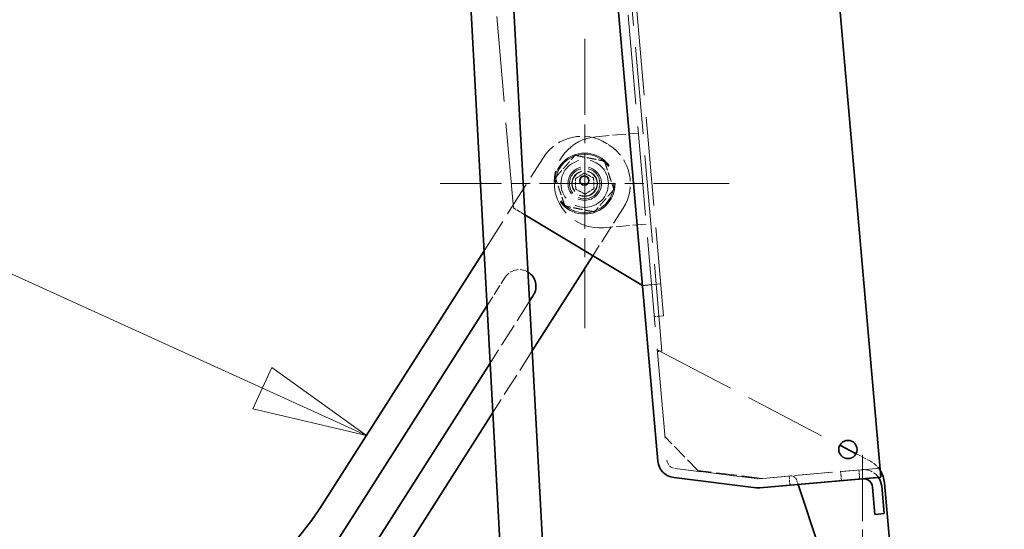
# Model space of a CAD drawing. Units: millimetres. Extents: x 0 to 4203, y 0 to 2520.
# Drawn here: x 3325 to 3454, y 1619 to 1686 of the extents above; entities that cross this region are included whole.
import ezdxf

# ---------------------------------------------------------------- set-up
doc = ezdxf.new("R2010")
doc.units = ezdxf.units.MM
doc.header["$LTSCALE"] = 6
for name, pattern in [('CHAIN', [0.7087, 0.4724, -0.0591, 0.1181, -0.0591]), ('DASH_DOT', [0.37, 0.24, -0.06, 0.01, -0.06]), ('DASHED_SPACE', [0.2067, 0.1654, -0.0413])]:
    doc.linetypes.add(name, pattern=pattern)
for name, color, linetype, lineweight, true_color in [('Kóta (ISO)', 5, 'Continuous', 9, 0x0000ff), ('Skrytá (ISO)', 7, 'DASHED_SPACE', 9, 0x0080c0), ('Středová značka (ISO)', 1, 'DASH_DOT', 9, 0xff0000), ('Značka (ISO)', 5, 'Continuous', 9, 0x0000ff)]:
    doc.layers.add(name, color=color, linetype=linetype, lineweight=lineweight, true_color=true_color)
doc.layers.add('Viditelná (ISO)', color=7, linetype='Continuous', lineweight=35)
doc.styles.add('Text poznámky (ISO)', font='TAHOMA.TTF')
doc.dimstyles.new('Výchozí (ISO)', dxfattribs={"dimscale": 6, "dimtxt": 3.5, "dimasz": 2.5, "dimexe": 1, "dimexo": 0, "dimgap": 0.762, "dimtad": 1, "dimrnd": 1e-08, "dimtxsty": 'Text poznámky (ISO)', "dimcen": 0.09, "dimdle": 10, "dimclrd": 256, "dimclre": 256, "dimclrt": 256, "dimazin": 2, "dimtfac": 1.001486, "dimtmove": 0, "dimatfit": 3, "dimfxl": 1, "dimtolj": 1, "dimlwd": -1, "dimlwe": -1, "dimarcsym": 0})

# ---------------------------------------------------------------- blocks, each defined once
blk = doc.blocks.new('*D50')
at = {"layer": 'Defpoints', "color": 0, "transparency": 16777216}
for p in [(3227.75, 1892.46), (3408.43, 1627.62), (3052.11, 1616.24), (3409.43, 1616.24)]:
    blk.add_point(p, dxfattribs=at)
at = {"layer": 'Kóta (ISO)', "transparency": 16777216}
blk.add_arc((3409.43, 1616.24), 330.61, 97.5998, 177.4002, dxfattribs=at)
for points in [[(3365.43, 1946.43), (3365.98, 1941.46), (3380.61, 1945.59)], [(3081.65, 1631.18), (3076.66, 1631.29), (3078.82, 1616.24)]]:
    blk.add_solid(points, dxfattribs=at)
at = {"layer": 'Kóta (ISO)', "transparency": 16777216, "insert": (3131.7, 1841.8), "char_height": 21, "attachment_point": 1, "rotation": 47.5, "style": 'Text poznámky (ISO)'}
blk.add_mtext('\\A1;85°', dxfattribs=at)
blk = doc.blocks.new('Pozice10')
at = {"layer": 'Značka (ISO)'}
for p, q in [((559.415, 272.866), (548.239, 277.945)), ((559.622, 273.321), (559.208, 272.411)), ((561.691, 271.832), (559.622, 273.321)), ((559.415, 272.866), (561.691, 271.832)), ((559.208, 272.411), (561.691, 271.832))]:
    blk.add_line(p, q, dxfattribs=at)
at = {"layer": 'Značka (ISO)', "flags": 128}
blk.add_lwpolyline([(559.208, 272.411), (561.691, 271.832), (559.622, 273.321), (559.208, 272.411)], dxfattribs=at)
at = {"layer": 'Značka (ISO)'}
blk.add_solid([(559.208, 272.411), (561.691, 271.832), (559.622, 273.321), (559.208, 272.411)], dxfattribs=at)
blk = doc.blocks.new('*D56')
at = {"layer": 'Defpoints', "color": 0, "transparency": 16777216}
for p in [(3374.76, 1906.89), (3472.13, 1524.79), (3395.71, 1520.64)]:
    blk.add_point(p, dxfattribs=at)
at = {"layer": 'Kóta (ISO)', "transparency": 16777216}
for p, q in [((3374.76, 1906.89), (3457.17, 1911.36)), ((3452, 1896.05), (3471.32, 1539.76)), ((3395.71, 1520.64), (3478.12, 1525.11))]:
    blk.add_line(p, q, dxfattribs=at)
for points in [[(3454.49, 1896.19), (3449.5, 1895.92), (3451.18, 1911.03)], [(3473.81, 1539.9), (3468.82, 1539.63), (3472.13, 1524.79)]]:
    blk.add_solid(points, dxfattribs=at)
at = {"layer": 'Kóta (ISO)', "transparency": 16777216, "insert": (3486.82, 1741.96), "char_height": 21, "attachment_point": 1, "rotation": 273.104, "style": 'Text poznámky (ISO)'}
blk.add_mtext('\\A1;967', dxfattribs=at)

msp = doc.modelspace()

# ---------------------------------------------------------------- linework, layer by layer
at = {"layer": 'Skrytá (ISO)', "ltscale": 11.830655}
msp.add_line((3378.935, 1978.525), (3409.625, 1627.727), dxfattribs=at)
at = {"layer": 'Skrytá (ISO)', "ltscale": 11.540915}
msp.add_line((3408.974, 1642.061), (3380.282, 1970.008), dxfattribs=at)
at = {"layer": 'Skrytá (ISO)', "ltscale": 11.728313}
msp.add_line((3409.171, 1646.696), (3381.281, 1965.478), dxfattribs=at)
at = {"layer": 'Skrytá (ISO)', "ltscale": 11.30023}
msp.add_line((3389.461, 1660.857), (3371.14, 1870.275), dxfattribs=at)
at = {"layer": 'Skrytá (ISO)', "ltscale": 1.777617}
for p, q in [((3400.287, 1670.211), (3405.866, 1670.699)), ((3406.912, 1658.745), (3401.333, 1658.257))]:
    msp.add_line(p, q, dxfattribs=at)
at = {"layer": 'Skrytá (ISO)', "ltscale": 0.12688}
msp.add_line((3401.706, 1669.334), (3402.043, 1669.119), dxfattribs=at)
at = {"layer": 'Skrytá (ISO)', "ltscale": 4.615804}
msp.add_line((3385.605, 1655.239), (3393.421, 1667.5), dxfattribs=at)
at = {"layer": 'Skrytá (ISO)', "ltscale": 0.553822}
msp.add_line((3390.957, 1659.958), (3389.461, 1660.857), dxfattribs=at)
at = {"layer": 'Skrytá (ISO)', "ltscale": 2.351595}
msp.add_line((3403.877, 1660.834), (3399.895, 1654.587), dxfattribs=at)
at = {"layer": 'Skrytá (ISO)', "ltscale": 1.397438}
msp.add_line((3385.995, 1648.038), (3388.362, 1651.751), dxfattribs=at)
at = {"layer": 'Skrytá (ISO)', "ltscale": 0.380839}
for p, q in [((3407.609, 1650.775), (3406.414, 1650.671)), ((3406.414, 1650.671), (3407.609, 1650.775)), ((3408.804, 1650.88), (3407.609, 1650.775)), ((3409.171, 1646.696), (3407.975, 1646.591)), ((3425.667, 1625.653), (3425.772, 1624.458)), ((3432.546, 1625.051), (3432.441, 1626.246)), ((3434.937, 1625.26), (3434.832, 1626.455))]:
    msp.add_line(p, q, dxfattribs=at)
at = {"layer": 'Skrytá (ISO)', "ltscale": 3.052135}
for p, q in [((3391.573, 1648.602), (3386.404, 1640.495)), ((3391.926, 1642.088), (3386.758, 1633.98))]:
    msp.add_line(p, q, dxfattribs=at)
at = {"layer": 'Skrytá (ISO)', "ltscale": 10.90135}
msp.add_line((3408.359, 1642.208), (3432.332, 1629.701), dxfattribs=at)
at = {"layer": 'Skrytá (ISO)', "ltscale": 0.19037}
msp.add_line((3408.376, 1642.009), (3408.974, 1642.061), dxfattribs=at)
at = {"layer": 'Skrytá (ISO)', "ltscale": 1.973536}
msp.add_line((3413.671, 1626.379), (3409.352, 1630.851), dxfattribs=at)
at = {"layer": 'Skrytá (ISO)', "ltscale": 0.648257}
msp.add_line((3434.46, 1628.591), (3436.271, 1627.647), dxfattribs=at)
at = {"layer": 'Skrytá (ISO)', "ltscale": 3.530926}
for p, q in [((3421.484, 1625.314), (3410.675, 1626.641)), ((3410.675, 1626.641), (3421.484, 1625.314))]:
    msp.add_line(p, q, dxfattribs=at)
at = {"layer": 'Skrytá (ISO)', "ltscale": 2.699906}
msp.add_line((3422.113, 1625.342), (3413.671, 1626.379), dxfattribs=at)
at = {"layer": 'Skrytá (ISO)', "ltscale": 5.062504}
msp.add_line((3437.622, 1626.699), (3421.735, 1625.309), dxfattribs=at)
at = {"layer": 'Skrytá (ISO)', "ltscale": 4.300625}
msp.add_line((3421.735, 1625.309), (3435.231, 1626.49), dxfattribs=at)
at = {"layer": 'Skrytá (ISO)', "ltscale": 0.191115}
msp.add_line((3426.854, 1624.553), (3426.664, 1625.124), dxfattribs=at)
at = {"layer": 'Skrytá (ISO)', "ltscale": 10.132536}
msp.add_circle((3398.818, 1664.06), 4, dxfattribs=at)
at = {"layer": 'Skrytá (ISO)', "ltscale": 9.737367}
msp.add_circle((3398.818, 1664.06), 3.844, dxfattribs=at)
at = {"layer": 'Skrytá (ISO)', "ltscale": 6.223032}
msp.add_circle((3398.818, 1664.06), 3.12, dxfattribs=at)
at = {"layer": 'Skrytá (ISO)', "ltscale": 4.388006}
msp.add_circle((3398.818, 1664.06), 2.2, dxfattribs=at)
at = {"layer": 'Skrytá (ISO)', "ltscale": 3.989087}
msp.add_circle((3398.818, 1664.06), 2, dxfattribs=at)
at = {"layer": 'Skrytá (ISO)', "ltscale": 3.989007}
msp.add_circle((3398.818, 1664.06), 2, dxfattribs=at)
at = {"layer": 'Skrytá (ISO)', "ltscale": 3.341243}
msp.add_circle((3398.818, 1664.06), 1.675, dxfattribs=at)
at = {"layer": 'Skrytá (ISO)', "ltscale": 3.254937}
msp.add_circle((3398.818, 1664.06), 1.632, dxfattribs=at)
at = {"layer": 'Skrytá (ISO)', "ltscale": 2.991791}
for centre, start, end in [((3398.48, 1664.275), 57.48227, 147.48227), ((3398.818, 1664.06), 327.48227, 57.48227)]:
    msp.add_arc(centre, 6, start, end, dxfattribs=at)
at = {"layer": 'Skrytá (ISO)', "ltscale": 5.983681}
msp.add_arc((3400.81, 1664.234), 6, 95, 275, dxfattribs=at)
at = {"layer": 'Skrytá (ISO)', "ltscale": 1.083823}
msp.add_arc((3390.217, 1650.568), 2.2, 58.55731, 147.48227, dxfattribs=at)
at = {"layer": 'Skrytá (ISO)', "ltscale": 0.647174}
msp.add_arc((3410.821, 1627.832), 1.2, 185, 263, dxfattribs=at)
msp.add_arc((3410.821, 1627.832), 1.2, 185, 263, dxfattribs=at)
at = {"layer": 'Skrytá (ISO)', "ltscale": 0.601947}
msp.add_arc((3434.606, 1624.455), 3.6, 32.26604, 62.45, dxfattribs=at)
at = {"layer": 'Skrytá (ISO)', "ltscale": 0.339272}
msp.add_arc((3425.905, 1624.871), 0.8, 18.43437, 95, dxfattribs=at)
at = {"layer": 'Skrytá (ISO)', "ltscale": 0.903451}
msp.add_arc((3435.44, 1624.099), 2.4, 35, 95, dxfattribs=at)
at = {"layer": 'Skrytá (ISO)', "ltscale": 0.080258}
msp.add_arc((3421.63, 1626.505), 1.2, 263, 275, dxfattribs=at)
msp.add_arc((3421.63, 1626.505), 1.2, 263, 275, dxfattribs=at)
at = {"layer": 'Skrytá (ISO)', "ltscale": 1.26534}
for points in [[(3394.968, 1664.827), (3396.263, 1666.303), (3397.558, 1667.778)], [(3397.558, 1667.778), (3399.483, 1667.394), (3401.408, 1667.01)], [(3401.408, 1667.01), (3402.038, 1665.151), (3402.668, 1663.292)], [(3396.228, 1661.109), (3395.598, 1662.968), (3394.968, 1664.827)], [(3402.668, 1663.292), (3401.373, 1661.816), (3400.078, 1660.341)], [(3400.078, 1660.341), (3398.153, 1660.725), (3396.228, 1661.109)]]:
    msp.add_rational_spline(points, [1, 1.15470053838, 1], degree=2, dxfattribs=at)
at = {"layer": 'Skrytá (ISO)', "ltscale": 0.446526}
for points in [[(3397.589, 1664.701), (3398.174, 1665.072), (3398.759, 1665.444)], [(3397.648, 1663.316), (3397.619, 1664.009), (3397.589, 1664.701)], [(3398.759, 1665.444), (3399.373, 1665.123), (3399.987, 1664.803)], [(3399.987, 1664.803), (3400.017, 1664.11), (3400.046, 1663.418)], [(3398.877, 1662.675), (3398.262, 1662.996), (3397.648, 1663.316)], [(3400.046, 1663.418), (3399.461, 1663.047), (3398.877, 1662.675)]]:
    msp.add_rational_spline(points, [1, 1.15470053838, 1], degree=2, dxfattribs=at)
at = {"layer": 'Středová značka (ISO)', "linetype": 'CHAIN', "ltscale": 3.518227}
for p, q in [((3398.818, 1683.06), (3398.818, 1645.06)), ((3417.818, 1664.06), (3379.818, 1664.06))]:
    msp.add_line(p, q, dxfattribs=at)
at = {"layer": 'Středová značka (ISO)', "linetype": 'CHAIN', "ltscale": 3.073807}
msp.add_line((3435.308, 1628.441), (3435.308, 1595.241), dxfattribs=at)
at = {"layer": 'Viditelná (ISO)'}
for p, q in [((3405.723, 1991.307), (3437.726, 1625.504)), ((3408.43, 1627.623), (3377.239, 1984.133)), ((3383.814, 1688.256), (3387.719, 1616.241)), ((3389.406, 1688.56), (3393.328, 1616.241)), ((3406.414, 1650.671), (3390.957, 1659.958)), ((3364.035, 1621.405), (3385.605, 1655.239)), ((3399.895, 1654.587), (3391.926, 1642.088)), ((3392.072, 1649.385), (3391.573, 1648.602)), ((3365.724, 1616.241), (3385.995, 1648.038)), ((3386.404, 1640.495), (3370.942, 1616.241)), ((3386.758, 1633.98), (3375.449, 1616.241)), ((3432.332, 1629.701), (3434.46, 1628.591)), ((3410.528, 1625.45), (3421.337, 1624.123)), ((3421.337, 1624.123), (3410.528, 1625.45)), ((3421.839, 1624.114), (3437.726, 1625.504)), ((3421.839, 1624.114), (3435.335, 1625.295)), ((3429.625, 1616.241), (3426.854, 1624.553)), ((3437.406, 1625.476), (3435.335, 1625.295)), ((3438.192, 1624.769), (3438.938, 1616.241)), ((3436.635, 1624.204), (3436.949, 1620.618)), ((3437.831, 1624.308), (3438.145, 1620.722)), ((3438.145, 1620.722), (3436.949, 1620.618)), ((3360.13, 1616.241), (3362.959, 1619.879))]:
    msp.add_line(p, q, dxfattribs=at)
for centre, radius in [((3398.783, 1664.458), 0.6), ((3433.393, 1629.14), 1.2)]:
    msp.add_circle(centre, radius, dxfattribs=at)
for centre, radius, start, end in [((3390.217, 1650.568), 2.2, 327.48227, 58.55731), ((3410.821, 1627.832), 2.4, 185, 263), ((3410.821, 1627.832), 2.4, 185, 263), ((3434.606, 1624.455), 3.6, 5, 32.26604), ((3435.44, 1624.099), 1.2, 5, 95), ((3435.44, 1624.099), 2.4, 5, 35), ((3421.63, 1626.505), 2.4, 263, 275), ((3421.63, 1626.505), 2.4, 263, 275), ((3347.171, 1632.156), 20, 322.13125, 327.48227)]:
    msp.add_arc(centre, radius, start, end, dxfattribs=at)

# ---------------------------------------------------------------- block references
at = {"layer": 'Značka (ISO)', "xscale": 6, "yscale": 6, "zscale": 6}
msp.add_blockref('Pozice10', (0, 0), dxfattribs=at)

# ---------------------------------------------------------------- dimensions: what is measured, and where the dimension line sits
at = {"layer": 'Kóta (ISO)'}
dim = msp.add_angular_dim_3p(base=(3227.752, 1892.462), center=(3409.426, 1616.241), p1=(3408.43, 1627.623), p2=(3052.108, 1616.241), dimstyle='Výchozí (ISO)', override={"dimse1": 1, "dimse2": 1, "dimadec": 2, "dimtp": 0, "dimtm": 0, "dimtdec": 2}, dxfattribs=at)
dim.commit()
dim.dimension.update_dxf_attribs({"geometry": '*D50', "text_midpoint": (3165.674, 1839.598), "dimtype": 165})
dim = msp.add_linear_dim(base=(3472.129, 1524.785), p1=(3374.762, 1906.887), p2=(3395.708, 1520.641), angle=93.10399, dimstyle='Výchozí (ISO)', override={"dimdec": 0, "dimlfac": 2.5, "dimtp": 0, "dimtm": 0, "dimtdec": 2, "dimtofl": 0, "dimatfit": 1}, dxfattribs=at)
dim.commit()
dim.dimension.update_dxf_attribs({"geometry": '*D56', "text_midpoint": (3461.656, 1717.908), "dimtype": 160})

doc.saveas('drawing.dxf')
